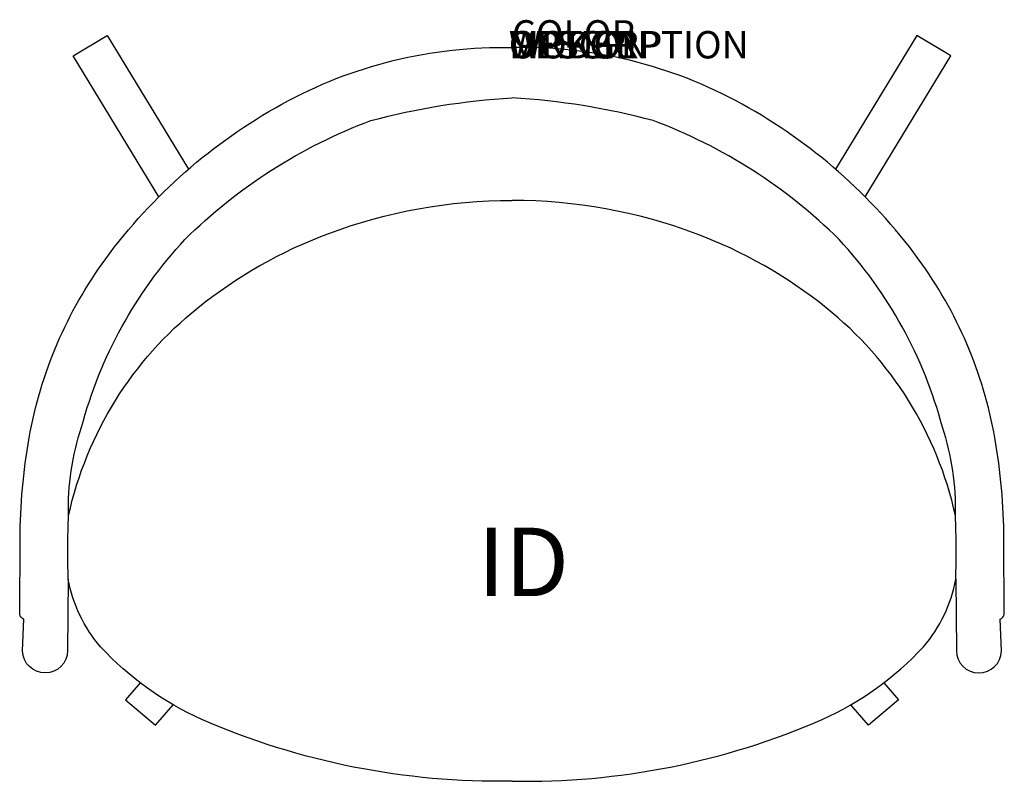
# Model space of a CAD drawing. Extents: x -18 to 18, y -26.8 to 1.
import ezdxf
from ezdxf.enums import TextEntityAlignment as Align

# ---------------------------------------------------------------- set-up
doc = ezdxf.new("R2010")
doc.units = 0
doc.header["$LTSCALE"] = 30
doc.header["$MEASUREMENT"] = 0
doc.layers.add('AFUCH-P', color=2, linetype='Continuous')
doc.layers.add('AFUCH-P-TN', color=7, linetype='Continuous')
doc.styles.add('FURNITURE-TAGS', font='SIMPLEX.shx')

msp = doc.modelspace()

# ---------------------------------------------------------------- linework, layer by layer
at = {"layer": 'AFUCH-P'}
for points in [[(-12.917, -5.457), (-16.039, -0.302), (-14.8, 0.446), (-11.826, -4.441)], [(12.917, -5.457), (16.039, -0.302), (14.8, 0.446), (11.826, -4.441)], [(-13.6, -23.206), (-14.135, -23.833), (-13.033, -24.761), (-12.383, -24.018)], [(13.6, -23.206), (14.135, -23.833), (13.033, -24.761), (12.383, -24.018)]]:
    msp.add_lwpolyline(points, dxfattribs=at)
for points in [[(0, -26.804, -0.107409), (-11.338, -24.552, -0.101164), (-15.041, -21.895, -0.133272), (-16.224, -19.429), (-16.248, -22.034, -0.984175), (-17.896, -22.046), (-17.849, -20.885, -0.249789), (-18, -20.711), (-17.988, -17.96, -0.04326), (-17.652, -14.263, -0.115535), (-14.855, -7.718, -0.108772), (-8.414, -2.066, -0.132153), (0, 0, -0.978211)], [(0, -26.804, 0.107409), (11.338, -24.552, 0.101164), (15.041, -21.895, 0.133272), (16.224, -19.429), (16.248, -22.034, 0.984175), (17.896, -22.046), (17.849, -20.885, 0.249789), (18, -20.711), (17.988, -17.96, 0.04326), (17.652, -14.263, 0.115535), (14.855, -7.718, 0.108772), (8.414, -2.066, 0.132153), (0, 0, 0.978211)], [(-16.213, -17.095, -0.089044), (-15.737, -13.868, -0.122474), (-11.959, -7.01, -0.105671), (-5.164, -2.669, -0.049949), (0, -1.834, -4.312803)], [(16.213, -17.095, 0.089044), (15.737, -13.868, 0.122474), (11.959, -7.01, 0.105671), (5.164, -2.669, 0.049949), (0, -1.834, 4.312803)], [(-16.224, -19.429, -0.020363), (-16.213, -17.095, -0.17117), (-11.484, -9.505, -0.078708), (-6.731, -6.801, -0.089574), (0.012, -5.582, 0.710279)], [(16.224, -19.429, 0.020363), (16.213, -17.095, 0.17117), (11.484, -9.505, 0.078708), (6.731, -6.801, 0.089268), (0.012, -5.582, -0.710279)]]:
    msp.add_lwpolyline(points, format="xyb", dxfattribs=at)

# ---------------------------------------------------------------- texts
at = {"layer": 'AFUCH-P', "color": 7, "flags": 9}
for tag, p, s in [('COLOR', (0, 0), 'TBD'), ('WRKGRP', (-0.118, -0.397), ''), ('OPTION', (-0.118, -0.397), ''), ('MODEL', (-0.118, -0.397), 'A323WA'), ('DESCRIPTION', (-0.118, -0.397), 'ARISSA LOUNGE, WOOD ARMCHAIR')]:
    msp.add_attdef(tag, p, s, height=1, dxfattribs=at)
at = {"layer": 'AFUCH-P-TN', "style": 'FURNITURE-TAGS', "flags": 8}
msp.add_attdef('ID', text='A323WA', height=2.5, dxfattribs=at).set_placement((0.414, -19.118), align=Align.MIDDLE)

doc.saveas('drawing.dxf')
